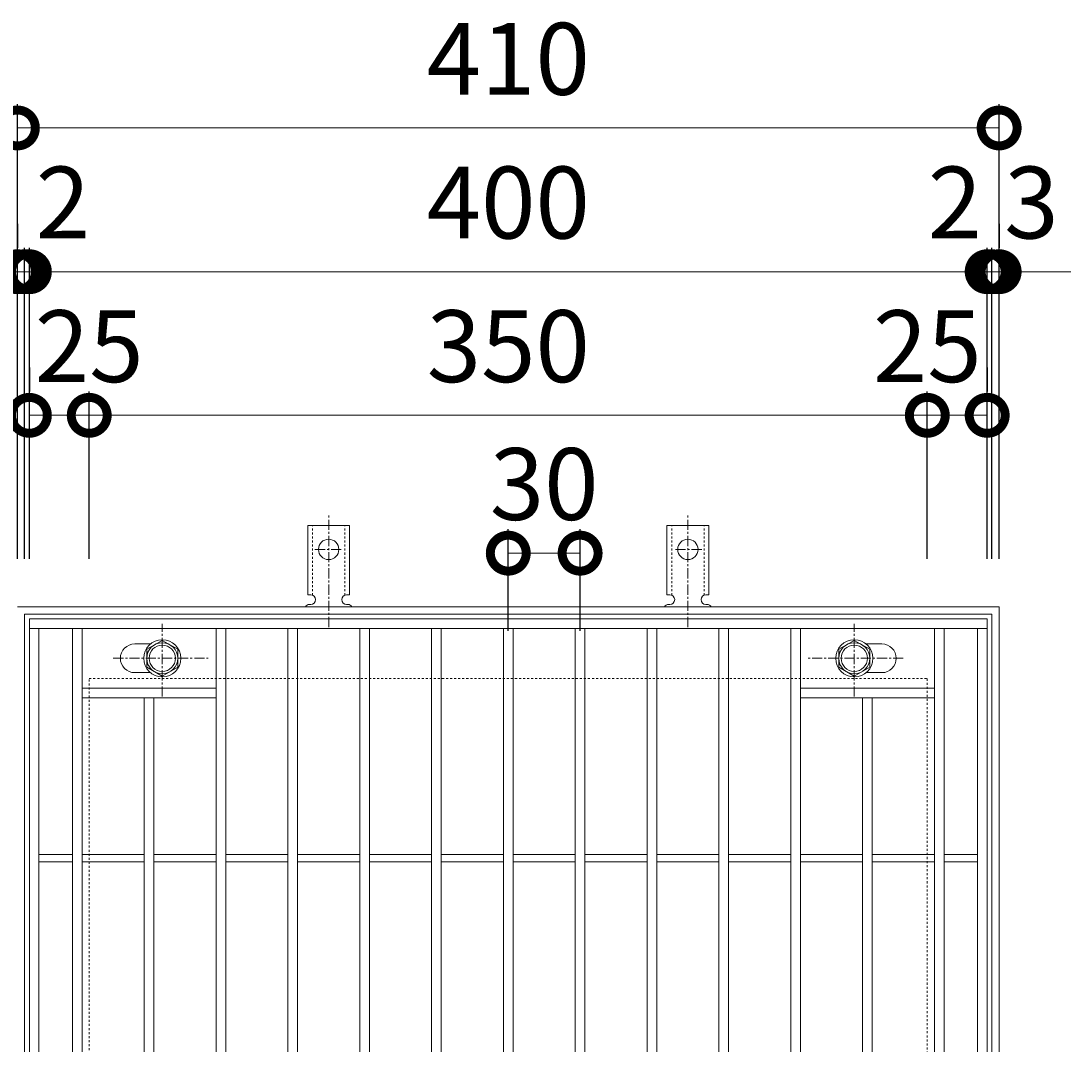
# Model space of a CAD drawing. Units: millimetres. Extents: x -477 to 511, y -292 to 1215.
# Drawn here: x -201 to 237, y 787 to 1215 of the extents above; entities that cross this region are included whole.
import ezdxf

# ---------------------------------------------------------------- set-up
doc = ezdxf.new("R2010")
doc.units = ezdxf.units.MM
doc.linetypes.add('中心線（短）', pattern=[6.773333, 4.233333, -0.846667, 0.846667, -0.846667])
doc.linetypes.add('点線（標準）', pattern=[1.693333, 0.846667, -0.846667])
for name, color, linetype in [('(K)アンカー', 3, 'Continuous'), ('(K)ボルト固定部', 4, 'Continuous'), ('(K)受枠', 2, 'Continuous'), ('(K)寸法', 7, 'Continuous'), ('(K)蓋', 3, 'Continuous')]:
    doc.layers.add(name, color=color, linetype=linetype)
doc.styles.add('(K)MSゴシック', font='txt')
doc.dimstyles.new('KAD-1', dxfattribs={"dimtxt": 3, "dimasz": 3, "dimexe": 1, "dimexo": 2, "dimgap": 1, "dimtad": 1, "dimdec": 1, "dimdsep": 46, "dimtxsty": '(K)MSゴシック', "dimblk": 'DOTSMALL', "dimcen": 0, "dimclrd": 7, "dimclre": 256, "dimclrt": 2, "dimadec": 1, "dimazin": 0, "dimtfac": 1, "dimtdec": 1, "dimtmove": 0, "dimatfit": 3, "dimldrblk": 'DOTSMALL', "dimfxl": 1, "dimtfill": 1, "dimlwd": 9, "dimlwe": -1, "dimarcsym": 0})

# ---------------------------------------------------------------- blocks, each defined once
blk = doc.blocks.new('_DotSmall')
at = {"color": 0, "linetype": 'ByBlock', "const_width": 0.5}
blk.add_lwpolyline([(-0.0625, 0, 1), (0.0625, 0, 1)], format="xyb", close=True, dxfattribs=at)
blk = doc.blocks.new('*D73')
at = {"layer": '(K)寸法', "transparency": 16777216}
for p, q in [((-202.8, 989.79), (-202.8, 1179.84)), ((207.2, 989.79), (207.2, 1179.84))]:
    blk.add_line(p, q, dxfattribs=at)
at = {"layer": '(K)寸法', "color": 7, "lineweight": 9, "transparency": 16777216}
blk.add_line((-202.8, 1169.84), (207.2, 1169.84), dxfattribs=at)
at = {"layer": 'Defpoints', "color": 0, "transparency": 16777216}
for p in [(207.2, 1169.84), (-202.8, 969.79), (207.2, 969.79)]:
    blk.add_point(p, dxfattribs=at)
at = {"layer": '(K)寸法', "color": 7, "lineweight": 9, "transparency": 16777216, "xscale": 30, "yscale": 30, "zscale": 30, "rotation": 180}
blk.add_blockref('_DotSmall', (-202.8, 1169.84), dxfattribs=at)
at = {"layer": '(K)寸法', "color": 7, "lineweight": 9, "transparency": 16777216, "xscale": 30, "yscale": 30, "zscale": 30}
blk.add_blockref('_DotSmall', (207.2, 1169.84), dxfattribs=at)
at = {"layer": '(K)寸法', "color": 2, "lineweight": 9, "transparency": 16777216, "insert": (2.2, 1194.84), "char_height": 30, "attachment_point": 5, "style": '(K)MSゴシック', "bg_fill": 3, "box_fill_scale": 1.1, "bg_fill_color": 256, "bg_fill_true_color": 13158600, "bg_fill_transparency": 0}
blk.add_mtext('410', dxfattribs=at)
blk = doc.blocks.new('*D74')
at = {"layer": '(K)寸法', "transparency": 16777216}
for p, q in [((-202.8, 1129.79), (-202.8, 1119.79)), ((-199.8, 989.79), (-199.8, 1119.79))]:
    blk.add_line(p, q, dxfattribs=at)
at = {"layer": '(K)寸法', "color": 7, "lineweight": 9, "transparency": 16777216}
for p, q in [((-202.8, 1109.79), (-232.8, 1109.79)), ((-202.8, 1109.79), (-199.8, 1109.79)), ((-199.8, 1109.79), (-169.8, 1109.79))]:
    blk.add_line(p, q, dxfattribs=at)
at = {"layer": 'Defpoints', "color": 0, "transparency": 16777216}
for p in [(-202.8, 1109.79), (-199.8, 1109.79), (-199.8, 969.79)]:
    blk.add_point(p, dxfattribs=at)
at = {"layer": '(K)寸法', "color": 7, "lineweight": 9, "transparency": 16777216, "xscale": 30, "yscale": 30, "zscale": 30}
blk.add_blockref('_DotSmall', (-202.8, 1109.79), dxfattribs=at)
at = {"layer": '(K)寸法', "color": 7, "lineweight": 9, "transparency": 16777216, "xscale": 30, "yscale": 30, "zscale": 30, "rotation": 180}
blk.add_blockref('_DotSmall', (-199.8, 1109.79), dxfattribs=at)
at = {"layer": '(K)寸法', "color": 2, "lineweight": 9, "transparency": 16777216, "insert": (-216.3, 1134.79), "char_height": 30, "attachment_point": 5, "style": '(K)MSゴシック', "bg_fill": 3, "box_fill_scale": 1.1, "bg_fill_color": 256, "bg_fill_true_color": 13158600, "bg_fill_transparency": 0}
blk.add_mtext('3', dxfattribs=at)
blk = doc.blocks.new('*D75')
at = {"layer": '(K)寸法', "transparency": 16777216}
for p, q in [((-199.8, 989.79), (-199.8, 1119.79)), ((-197.8, 989.79), (-197.8, 1119.79))]:
    blk.add_line(p, q, dxfattribs=at)
at = {"layer": '(K)寸法', "color": 7, "lineweight": 9, "transparency": 16777216}
for p, q in [((-199.8, 1109.79), (-229.8, 1109.79)), ((-199.8, 1109.79), (-197.8, 1109.79)), ((-197.8, 1109.79), (-167.8, 1109.79))]:
    blk.add_line(p, q, dxfattribs=at)
at = {"layer": 'Defpoints', "color": 0, "transparency": 16777216}
for p in [(-197.8, 1109.79), (-199.8, 969.79), (-197.8, 969.79)]:
    blk.add_point(p, dxfattribs=at)
at = {"layer": '(K)寸法', "color": 7, "lineweight": 9, "transparency": 16777216, "xscale": 30, "yscale": 30, "zscale": 30}
blk.add_blockref('_DotSmall', (-199.8, 1109.79), dxfattribs=at)
at = {"layer": '(K)寸法', "color": 7, "lineweight": 9, "transparency": 16777216, "xscale": 30, "yscale": 30, "zscale": 30, "rotation": 180}
blk.add_blockref('_DotSmall', (-197.8, 1109.79), dxfattribs=at)
at = {"layer": '(K)寸法', "color": 2, "lineweight": 9, "transparency": 16777216, "insert": (-183.8, 1134.79), "char_height": 30, "attachment_point": 5, "style": '(K)MSゴシック', "bg_fill": 3, "box_fill_scale": 1.1, "bg_fill_color": 256, "bg_fill_true_color": 13158600, "bg_fill_transparency": 0}
blk.add_mtext('2', dxfattribs=at)
blk = doc.blocks.new('*D76')
at = {"layer": '(K)寸法', "transparency": 16777216}
for p, q in [((-197.8, 989.79), (-197.8, 1119.79)), ((202.2, 989.79), (202.2, 1119.79))]:
    blk.add_line(p, q, dxfattribs=at)
at = {"layer": '(K)寸法', "color": 7, "lineweight": 9, "transparency": 16777216}
blk.add_line((-197.8, 1109.79), (202.2, 1109.79), dxfattribs=at)
at = {"layer": 'Defpoints', "color": 0, "transparency": 16777216}
for p in [(202.2, 1109.79), (-197.8, 969.79), (202.2, 969.79)]:
    blk.add_point(p, dxfattribs=at)
at = {"layer": '(K)寸法', "color": 7, "lineweight": 9, "transparency": 16777216, "xscale": 30, "yscale": 30, "zscale": 30, "rotation": 180}
blk.add_blockref('_DotSmall', (-197.8, 1109.79), dxfattribs=at)
at = {"layer": '(K)寸法', "color": 7, "lineweight": 9, "transparency": 16777216, "xscale": 30, "yscale": 30, "zscale": 30}
blk.add_blockref('_DotSmall', (202.2, 1109.79), dxfattribs=at)
at = {"layer": '(K)寸法', "color": 2, "lineweight": 9, "transparency": 16777216, "insert": (2.2, 1134.79), "char_height": 30, "attachment_point": 5, "style": '(K)MSゴシック', "bg_fill": 3, "box_fill_scale": 1.1, "bg_fill_color": 256, "bg_fill_true_color": 13158600, "bg_fill_transparency": 0}
blk.add_mtext('400', dxfattribs=at)
blk = doc.blocks.new('*D77')
at = {"layer": '(K)寸法', "transparency": 16777216}
for p, q in [((202.2, 989.79), (202.2, 1119.79)), ((204.2, 989.79), (204.2, 1119.79))]:
    blk.add_line(p, q, dxfattribs=at)
at = {"layer": '(K)寸法', "color": 7, "lineweight": 9, "transparency": 16777216}
for p, q in [((202.2, 1109.79), (172.2, 1109.79)), ((202.2, 1109.79), (204.2, 1109.79)), ((204.2, 1109.79), (234.2, 1109.79))]:
    blk.add_line(p, q, dxfattribs=at)
at = {"layer": 'Defpoints', "color": 0, "transparency": 16777216}
for p in [(204.2, 1109.79), (202.2, 969.79), (204.2, 969.79)]:
    blk.add_point(p, dxfattribs=at)
at = {"layer": '(K)寸法', "color": 7, "lineweight": 9, "transparency": 16777216, "xscale": 30, "yscale": 30, "zscale": 30}
blk.add_blockref('_DotSmall', (202.2, 1109.79), dxfattribs=at)
at = {"layer": '(K)寸法', "color": 7, "lineweight": 9, "transparency": 16777216, "xscale": 30, "yscale": 30, "zscale": 30, "rotation": 180}
blk.add_blockref('_DotSmall', (204.2, 1109.79), dxfattribs=at)
at = {"layer": '(K)寸法', "color": 2, "lineweight": 9, "transparency": 16777216, "insert": (188.7, 1134.79), "char_height": 30, "attachment_point": 5, "style": '(K)MSゴシック', "bg_fill": 3, "box_fill_scale": 1.1, "bg_fill_color": 256, "bg_fill_true_color": 13158600, "bg_fill_transparency": 0}
blk.add_mtext('2', dxfattribs=at)
blk = doc.blocks.new('*D78')
at = {"layer": '(K)寸法', "transparency": 16777216}
for p, q in [((207.2, 1129.79), (207.2, 1119.79)), ((204.2, 989.79), (204.2, 1119.79))]:
    blk.add_line(p, q, dxfattribs=at)
at = {"layer": '(K)寸法', "color": 7, "lineweight": 9, "transparency": 16777216}
for p, q in [((204.2, 1109.79), (174.2, 1109.79)), ((204.2, 1109.79), (207.2, 1109.79)), ((207.2, 1109.79), (237.2, 1109.79))]:
    blk.add_line(p, q, dxfattribs=at)
at = {"layer": 'Defpoints', "color": 0, "transparency": 16777216}
for p in [(207.2, 1109.79), (207.2, 1109.79), (204.2, 969.79)]:
    blk.add_point(p, dxfattribs=at)
at = {"layer": '(K)寸法', "color": 7, "lineweight": 9, "transparency": 16777216, "xscale": 30, "yscale": 30, "zscale": 30}
blk.add_blockref('_DotSmall', (204.2, 1109.79), dxfattribs=at)
at = {"layer": '(K)寸法', "color": 7, "lineweight": 9, "transparency": 16777216, "xscale": 30, "yscale": 30, "zscale": 30, "rotation": 180}
blk.add_blockref('_DotSmall', (207.2, 1109.79), dxfattribs=at)
at = {"layer": '(K)寸法', "color": 2, "lineweight": 9, "transparency": 16777216, "insert": (220.7, 1134.79), "char_height": 30, "attachment_point": 5, "style": '(K)MSゴシック', "bg_fill": 3, "box_fill_scale": 1.1, "bg_fill_color": 256, "bg_fill_true_color": 13158600, "bg_fill_transparency": 0}
blk.add_mtext('3', dxfattribs=at)
blk = doc.blocks.new('*D79')
at = {"layer": '(K)寸法', "transparency": 16777216}
for p, q in [((-197.8, 1069.79), (-197.8, 1059.79)), ((-172.8, 989.79), (-172.8, 1059.79))]:
    blk.add_line(p, q, dxfattribs=at)
at = {"layer": '(K)寸法', "color": 7, "lineweight": 9, "transparency": 16777216}
blk.add_line((-197.8, 1049.79), (-172.8, 1049.79), dxfattribs=at)
at = {"layer": 'Defpoints', "color": 0, "transparency": 16777216}
for p in [(-197.8, 1049.79), (-172.8, 1049.79), (-172.8, 969.79)]:
    blk.add_point(p, dxfattribs=at)
at = {"layer": '(K)寸法', "color": 7, "lineweight": 9, "transparency": 16777216, "xscale": 30, "yscale": 30, "zscale": 30, "rotation": 180}
blk.add_blockref('_DotSmall', (-197.8, 1049.79), dxfattribs=at)
at = {"layer": '(K)寸法', "color": 7, "lineweight": 9, "transparency": 16777216, "xscale": 30, "yscale": 30, "zscale": 30}
blk.add_blockref('_DotSmall', (-172.8, 1049.79), dxfattribs=at)
at = {"layer": '(K)寸法', "color": 2, "lineweight": 9, "transparency": 16777216, "insert": (-172.8, 1074.79), "char_height": 30, "attachment_point": 5, "style": '(K)MSゴシック', "bg_fill": 3, "box_fill_scale": 1.1, "bg_fill_color": 256, "bg_fill_true_color": 13158600, "bg_fill_transparency": 0}
blk.add_mtext('25', dxfattribs=at)
blk = doc.blocks.new('*D55')
at = {"layer": '(K)寸法', "transparency": 16777216}
for p, q in [((-172.8, 989.79), (-172.8, 1059.79)), ((177.2, 989.79), (177.2, 1059.79))]:
    blk.add_line(p, q, dxfattribs=at)
at = {"layer": '(K)寸法', "color": 7, "lineweight": 9, "transparency": 16777216}
blk.add_line((-172.8, 1049.79), (177.2, 1049.79), dxfattribs=at)
at = {"layer": 'Defpoints', "color": 0, "transparency": 16777216}
for p in [(177.2, 1049.79), (-172.8, 969.79), (177.2, 969.79)]:
    blk.add_point(p, dxfattribs=at)
at = {"layer": '(K)寸法', "color": 7, "lineweight": 9, "transparency": 16777216, "xscale": 30, "yscale": 30, "zscale": 30, "rotation": 180}
blk.add_blockref('_DotSmall', (-172.8, 1049.79), dxfattribs=at)
at = {"layer": '(K)寸法', "color": 7, "lineweight": 9, "transparency": 16777216, "xscale": 30, "yscale": 30, "zscale": 30}
blk.add_blockref('_DotSmall', (177.2, 1049.79), dxfattribs=at)
at = {"layer": '(K)寸法', "color": 2, "lineweight": 9, "transparency": 16777216, "insert": (2.2, 1074.79), "char_height": 30, "attachment_point": 5, "style": '(K)MSゴシック', "bg_fill": 3, "box_fill_scale": 1.1, "bg_fill_color": 256, "bg_fill_true_color": 13158600, "bg_fill_transparency": 0}
blk.add_mtext('350', dxfattribs=at)
blk = doc.blocks.new('*D56')
at = {"layer": '(K)寸法', "transparency": 16777216}
for p, q in [((202.2, 1069.79), (202.2, 1059.79)), ((177.2, 989.79), (177.2, 1059.79))]:
    blk.add_line(p, q, dxfattribs=at)
at = {"layer": '(K)寸法', "color": 7, "lineweight": 9, "transparency": 16777216}
blk.add_line((177.2, 1049.79), (202.2, 1049.79), dxfattribs=at)
at = {"layer": 'Defpoints', "color": 0, "transparency": 16777216}
for p in [(202.2, 1049.79), (202.2, 1049.79), (177.2, 969.79)]:
    blk.add_point(p, dxfattribs=at)
at = {"layer": '(K)寸法', "color": 7, "lineweight": 9, "transparency": 16777216, "xscale": 30, "yscale": 30, "zscale": 30, "rotation": 180}
blk.add_blockref('_DotSmall', (177.2, 1049.79), dxfattribs=at)
at = {"layer": '(K)寸法', "color": 7, "lineweight": 9, "transparency": 16777216, "xscale": 30, "yscale": 30, "zscale": 30}
blk.add_blockref('_DotSmall', (202.2, 1049.79), dxfattribs=at)
at = {"layer": '(K)寸法', "color": 2, "lineweight": 9, "transparency": 16777216, "insert": (177.2, 1074.79), "char_height": 30, "attachment_point": 5, "style": '(K)MSゴシック', "bg_fill": 3, "box_fill_scale": 1.1, "bg_fill_color": 256, "bg_fill_true_color": 13158600, "bg_fill_transparency": 0}
blk.add_mtext('25', dxfattribs=at)
blk = doc.blocks.new('*D57')
at = {"layer": '(K)寸法', "transparency": 16777216}
for p, q in [((2.2, 959.79), (2.2, 1002.21)), ((32.2, 959.79), (32.2, 1002.21))]:
    blk.add_line(p, q, dxfattribs=at)
at = {"layer": '(K)寸法', "color": 7, "lineweight": 9, "transparency": 16777216}
blk.add_line((2.2, 992.21), (32.2, 992.21), dxfattribs=at)
at = {"layer": 'Defpoints', "color": 0, "transparency": 16777216}
for p in [(32.2, 992.21), (2.2, 939.79), (32.2, 939.79)]:
    blk.add_point(p, dxfattribs=at)
at = {"layer": '(K)寸法', "color": 7, "lineweight": 9, "transparency": 16777216, "xscale": 30, "yscale": 30, "zscale": 30, "rotation": 180}
blk.add_blockref('_DotSmall', (2.2, 992.21), dxfattribs=at)
at = {"layer": '(K)寸法', "color": 7, "lineweight": 9, "transparency": 16777216, "xscale": 30, "yscale": 30, "zscale": 30}
blk.add_blockref('_DotSmall', (32.2, 992.21), dxfattribs=at)
at = {"layer": '(K)寸法', "color": 2, "lineweight": 9, "transparency": 16777216, "insert": (17.2, 1017.21), "char_height": 30, "attachment_point": 5, "style": '(K)MSゴシック', "bg_fill": 3, "box_fill_scale": 1.1, "bg_fill_color": 256, "bg_fill_true_color": 13158600, "bg_fill_transparency": 0}
blk.add_mtext('30', dxfattribs=at)

msp = doc.modelspace()

# ---------------------------------------------------------------- linework, layer by layer
at = {"layer": '(K)ボルト固定部', "color": 4, "linetype": '中心線（短）', "lineweight": 9}
for p, q in [((-142.3, 932.31), (-142.3, 962.67)), ((146.7, 932.31), (146.7, 962.67)), ((-162.77, 948.29), (-123.08, 948.29)), ((167.17, 948.29), (127.48, 948.29))]:
    msp.add_line(p, q, dxfattribs=at)
at = {"layer": '(K)ボルト固定部', "color": 4, "linetype": 'Continuous', "lineweight": 9}
for p, q in [((-142.3, 955.79), (-148.8, 952.04)), ((-148.8, 952.04), (-148.8, 944.54)), ((-135.8, 952.04), (-142.3, 955.79)), ((-135.8, 944.54), (-135.8, 952.04)), ((140.2, 952.04), (146.7, 955.79)), ((140.2, 944.54), (140.2, 952.04)), ((146.7, 955.79), (153.2, 952.04)), ((153.2, 952.04), (153.2, 944.54)), ((-148.8, 944.54), (-142.3, 940.78)), ((-142.3, 940.78), (-135.8, 944.54)), ((146.7, 940.78), (140.2, 944.54)), ((153.2, 944.54), (146.7, 940.78))]:
    msp.add_line(p, q, dxfattribs=at)
for centre, radius in [((-142.3, 948.29), 7.75), ((146.7, 948.29), 7.75), ((-142.3, 948.29), 6.5), ((-142.3, 948.29), 5.5), ((146.7, 948.29), 6.5), ((146.7, 948.29), 5.5)]:
    msp.add_circle(centre, radius, dxfattribs=at)
at = {"layer": '(K)受枠', "color": 2, "linetype": 'Continuous', "lineweight": 9}
for p, q in [((-199.8, 562.79), (-199.8, 966.79)), ((204.2, 966.79), (204.2, 562.79))]:
    msp.add_line(p, q, dxfattribs=at)
at = {"layer": '(K)受枠', "color": 2, "linetype": '点線（標準）', "lineweight": 9}
for p, q in [((-172.8, 589.79), (-172.8, 939.79)), ((177.2, 939.79), (177.2, 589.79))]:
    msp.add_line(p, q, dxfattribs=at)
at = {"layer": '(K)蓋', "color": 3, "linetype": 'Continuous', "lineweight": 9}
for p, q in [((-197.8, 564.79), (-197.8, 964.79)), ((202.2, 964.79), (202.2, 564.79)), ((-193.8, 568.79), (-193.8, 960.79)), ((-179.8, 568.79), (-179.8, 960.79)), ((-175.8, 568.79), (-175.8, 960.79)), ((-119.8, 568.79), (-119.8, 960.79)), ((-115.8, 568.79), (-115.8, 960.79)), ((-89.8, 568.79), (-89.8, 960.79)), ((-85.8, 568.79), (-85.8, 960.79)), ((-59.8, 568.79), (-59.8, 960.79)), ((-55.8, 568.79), (-55.8, 960.79)), ((-29.8, 568.79), (-29.8, 960.79)), ((-25.8, 568.79), (-25.8, 960.79)), ((60.2, 568.79), (60.2, 960.79)), ((64.2, 568.79), (64.2, 960.79)), ((90.2, 568.79), (90.2, 960.79)), ((94.2, 568.79), (94.2, 960.79)), ((120.2, 568.79), (120.2, 960.79)), ((124.2, 568.79), (124.2, 960.79)), ((180.2, 568.79), (180.2, 960.79)), ((184.2, 568.79), (184.2, 960.79)), ((198.2, 568.79), (198.2, 960.79)), ((-153.8, 954.29), (-147.2, 954.29)), ((158.2, 954.29), (151.61, 954.29)), ((-153.8, 942.29), (-147.2, 942.29)), ((158.2, 942.29), (151.61, 942.29)), ((-175.8, 935.79), (-119.8, 935.79)), ((180.2, 935.79), (124.2, 935.79)), ((-175.8, 931.79), (-119.8, 931.79)), ((-149.8, 597.79), (-149.8, 931.79)), ((-145.8, 597.79), (-145.8, 931.79)), ((180.2, 931.79), (124.2, 931.79)), ((150.2, 597.79), (150.2, 931.79)), ((154.2, 597.79), (154.2, 931.79)), ((-193.8, 866.29), (-179.8, 866.29)), ((-175.8, 866.29), (-149.8, 866.29)), ((-145.8, 866.29), (-119.8, 866.29)), ((-115.8, 866.29), (-89.8, 866.29)), ((-85.8, 866.29), (-59.8, 866.29)), ((-55.8, 866.29), (-29.8, 866.29)), ((-25.8, 866.29), (0.2, 866.29)), ((4.2, 866.29), (30.2, 866.29)), ((34.2, 866.29), (60.2, 866.29)), ((64.2, 866.29), (90.2, 866.29)), ((94.2, 866.29), (120.2, 866.29)), ((124.2, 866.29), (150.2, 866.29)), ((154.2, 866.29), (180.2, 866.29)), ((184.2, 866.29), (198.2, 866.29)), ((-193.8, 863.29), (-179.8, 863.29)), ((-175.8, 863.29), (-149.8, 863.29)), ((-145.8, 863.29), (-119.8, 863.29)), ((-115.8, 863.29), (-89.8, 863.29)), ((-85.8, 863.29), (-59.8, 863.29)), ((-55.8, 863.29), (-29.8, 863.29)), ((-25.8, 863.29), (0.2, 863.29)), ((4.2, 863.29), (30.2, 863.29)), ((34.2, 863.29), (60.2, 863.29)), ((64.2, 863.29), (90.2, 863.29)), ((94.2, 863.29), (120.2, 863.29)), ((124.2, 863.29), (150.2, 863.29)), ((154.2, 863.29), (180.2, 863.29)), ((184.2, 863.29), (198.2, 863.29))]:
    msp.add_line(p, q, dxfattribs=at)
for centre, start, end in [((-153.8, 948.29), 90, 270), ((158.2, 948.29), 270, 90)]:
    msp.add_arc(centre, 6, start, end, dxfattribs=at)

# ---------------------------------------------------------------- dimensions: what is measured, and where the dimension line sits
at = {"layer": '(K)寸法', "lineweight": 9}
dim = msp.add_linear_dim(base=(207.2, 1169.84), p1=(-202.8, 969.79), p2=(207.2, 969.79), dimstyle='KAD-1', dxfattribs=at)
dim.commit()
dim.dimension.update_dxf_attribs({"geometry": '*D73', "text_midpoint": (2.2, 1194.84)})

# ---------------------------------------------------------------- next in the draw order: dimensions: what is measured, and where the dimension line sits
dim = msp.add_linear_dim(base=(-199.8, 1109.79), p1=(-202.8, 1109.79), p2=(-199.8, 969.79), dimstyle='KAD-1', override={"dimtmove": 1}, dxfattribs=at)
dim.commit()
dim.dimension.update_dxf_attribs({"geometry": '*D74', "text_midpoint": (-216.3, 1109.79), "dimtype": 160})

# ---------------------------------------------------------------- next in the draw order: dimensions: what is measured, and where the dimension line sits
dim = msp.add_linear_dim(base=(-197.8, 1109.79), p1=(-199.8, 969.79), p2=(-197.8, 969.79), dimstyle='KAD-1', override={"dimtmove": 1}, dxfattribs=at)
dim.commit()
dim.dimension.update_dxf_attribs({"geometry": '*D75', "text_midpoint": (-183.8, 1109.79), "dimtype": 160})

# ---------------------------------------------------------------- next in the draw order: dimensions: what is measured, and where the dimension line sits
dim = msp.add_linear_dim(base=(202.2, 1109.79), p1=(-197.8, 969.79), p2=(202.2, 969.79), dimstyle='KAD-1', dxfattribs=at)
dim.commit()
dim.dimension.update_dxf_attribs({"geometry": '*D76', "text_midpoint": (2.2, 1134.79)})

# ---------------------------------------------------------------- next in the draw order: dimensions: what is measured, and where the dimension line sits
for base, p1, p2, picture, middle in [((204.2, 1109.79), (202.2, 969.79), (204.2, 969.79), '*D77', (188.7, 1109.79)), ((-172.8, 1049.79), (-197.8, 1049.79), (-172.8, 969.79), '*D79', (-172.8, 1049.79))]:
    dim = msp.add_linear_dim(base=base, p1=p1, p2=p2, dimstyle='KAD-1', override={"dimtmove": 1}, dxfattribs=at)
    dim.commit()
    dim.dimension.update_dxf_attribs({"geometry": picture, "text_midpoint": middle, "dimtype": 160})

# ---------------------------------------------------------------- next in the draw order: dimensions: what is measured, and where the dimension line sits
dim = msp.add_linear_dim(base=(207.2, 1109.79), p1=(204.2, 969.79), p2=(207.2, 1109.79), dimstyle='KAD-1', override={"dimtmove": 1}, dxfattribs=at)
dim.commit()
dim.dimension.update_dxf_attribs({"geometry": '*D78', "text_midpoint": (220.7, 1109.79), "dimtype": 160})

# ---------------------------------------------------------------- next in the draw order: dimensions: what is measured, and where the dimension line sits
dim = msp.add_linear_dim(base=(177.2, 1049.79), p1=(-172.8, 969.79), p2=(177.2, 969.79), dimstyle='KAD-1', dxfattribs=at)
dim.commit()
dim.dimension.update_dxf_attribs({"geometry": '*D55', "text_midpoint": (2.2, 1074.79)})

# ---------------------------------------------------------------- next in the draw order: linework, layer by layer
at = {"layer": '(K)アンカー', "color": 7, "linetype": '中心線（短）', "lineweight": 9}
for p, q in [((-72.8, 961.32), (-72.8, 1008.72)), ((77.2, 961.32), (77.2, 1008.72)), ((-78.57, 993.79), (-67.02, 993.79)), ((82.98, 993.79), (71.43, 993.79))]:
    msp.add_line(p, q, dxfattribs=at)
at = {"layer": '(K)アンカー', "color": 3, "linetype": 'Continuous', "lineweight": 9}
for p, q in [((-81.55, 974.79), (-81.55, 1003.79)), ((-64.05, 1003.79), (-81.55, 1003.79)), ((-64.05, 974.79), (-64.05, 1003.79)), ((68.45, 974.79), (68.45, 1003.79)), ((68.45, 1003.79), (85.95, 1003.79)), ((85.95, 974.79), (85.95, 1003.79)), ((-81.55, 974.79), (-80.3, 974.79)), ((-64.05, 974.79), (-65.3, 974.79)), ((68.45, 974.79), (69.7, 974.79)), ((85.95, 974.79), (84.7, 974.79)), ((-80.8, 970.79), (-80.3, 970.79)), ((-65.3, 970.79), (-64.79, 970.79)), ((69.71, 970.79), (69.2, 970.79)), ((85.2, 970.79), (84.7, 970.79))]:
    msp.add_line(p, q, dxfattribs=at)
at = {"layer": '(K)アンカー', "color": 3, "linetype": '点線（標準）', "lineweight": 9}
for p, q in [((-79.55, 974.64), (-79.55, 1003.79)), ((-66.05, 974.64), (-66.05, 1003.79)), ((70.45, 974.64), (70.45, 1003.79)), ((83.95, 974.64), (83.95, 1003.79))]:
    msp.add_line(p, q, dxfattribs=at)
at = {"layer": '(K)アンカー', "color": 3, "linetype": 'Continuous', "lineweight": 9}
for centre in [(-72.8, 993.79), (77.2, 993.79)]:
    msp.add_circle(centre, 4.25, dxfattribs=at)
for centre, start, end in [((-80.3, 972.79), 270, 90), ((-65.3, 972.79), 90, 269.8667), ((69.7, 972.79), 270.1333, 90), ((84.7, 972.79), 90, 270), ((-80.8, 968.79), 90.276, 150.0005), ((-64.8, 968.79), 29.9993, 89.7584), ((69.2, 968.79), 90.2416, 150.0007), ((85.2, 968.79), 29.9995, 89.724)]:
    msp.add_arc(centre, 2, start, end, dxfattribs=at)

# ---------------------------------------------------------------- next in the draw order: dimensions: what is measured, and where the dimension line sits
at = {"layer": '(K)寸法', "lineweight": 9}
for base, p1, p2, picture, middle in [((202.2, 1049.79), (177.2, 969.79), (202.2, 1049.79), '*D56', (177.2, 1049.79)), ((32.2, 992.21), (2.2, 939.79), (32.2, 939.79), '*D57', (17.2, 992.21))]:
    dim = msp.add_linear_dim(base=base, p1=p1, p2=p2, dimstyle='KAD-1', override={"dimtmove": 1}, dxfattribs=at)
    dim.commit()
    dim.dimension.update_dxf_attribs({"geometry": picture, "text_midpoint": middle, "dimtype": 160})

# ---------------------------------------------------------------- next in the draw order: linework, layer by layer
at = {"layer": '(K)受枠', "color": 2, "linetype": 'Continuous', "lineweight": 9}
for p, q in [((-202.8, 969.79), (207.2, 969.79)), ((207.2, 969.79), (207.2, 559.79)), ((-199.8, 966.79), (204.2, 966.79))]:
    msp.add_line(p, q, dxfattribs=at)
at = {"layer": '(K)受枠', "color": 2, "linetype": '点線（標準）', "lineweight": 9}
msp.add_line((-172.8, 939.79), (177.2, 939.79), dxfattribs=at)
at = {"layer": '(K)蓋', "color": 3, "linetype": 'Continuous', "lineweight": 9}
for p, q in [((-197.8, 964.79), (202.2, 964.79)), ((-197.8, 960.79), (202.2, 960.79)), ((0.2, 568.79), (0.2, 960.79)), ((4.2, 568.79), (4.2, 960.79)), ((30.2, 568.79), (30.2, 960.79)), ((34.2, 568.79), (34.2, 960.79))]:
    msp.add_line(p, q, dxfattribs=at)

doc.saveas('drawing.dxf')
